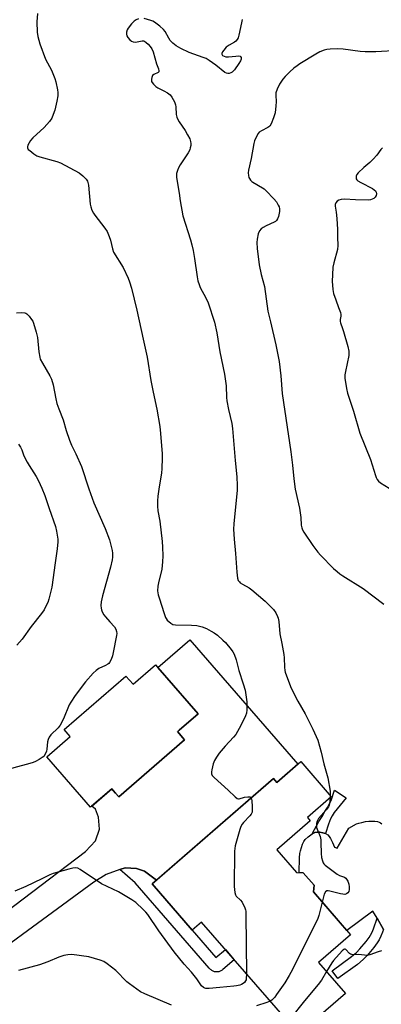
# Model space of a CAD drawing. Units: inches. Extents: x 1219771 to 1225771, y 565454 to 569455.
# Drawn here: x 1220502 to 1220657, y 567472 to 567892 of the extents above; entities that cross this region are included whole.
import ezdxf

# ---------------------------------------------------------------- set-up
doc = ezdxf.new("R2010")
doc.units = ezdxf.units.IN
doc.header["$MEASUREMENT"] = 0
for name, color, linetype in [('BLDG-Footprint', 5, 'Continuous'), ('CULTRL-Pad', 6, 'Continuous'), ('TRANS-Driveway', 251, 'Continuous'), ('TRANS-Non Street Sidewalk', 7, 'Continuous'), ('Undefined', 1, 'Continuous')]:
    doc.layers.add(name, color=color, linetype=linetype)

msp = doc.modelspace()

# ---------------------------------------------------------------- linework, layer by layer
at = {"layer": 'BLDG-Footprint'}
for points, elevation in [([(1220560.48, 567616.89), (1220578.67, 567595.94), (1220570.53, 567588.87), (1220570.39, 567588.75), (1220569.98, 567588.39), (1220569.9, 567588.32), (1220572.91, 567584.87), (1220544.79, 567560.45), (1220543.42, 567562.03), (1220542.39, 567563.21), (1220541.79, 567563.9), (1220533.19, 567556.49), (1220533.22, 567556.46), (1220532.74, 567556.04), (1220514.02, 567577.6), (1220524, 567586.27), (1220521.48, 567589.18), (1220547.86, 567612.08), (1220550.9, 567608.57)], 551.8), ([(1220622.53, 567575.48), (1220635.53, 567560.5), (1220625.3, 567551.61), (1220626.57, 567550.14), (1220612.32, 567537.78), (1220620.65, 567528.18), (1220623.55, 567528.03), (1220628.2, 567522.67), (1220627.91, 567519.81), (1220643.78, 567501.53), (1220630.13, 567489.69), (1220641.6, 567476.46), (1220621.63, 567459.13), (1220580.15, 567506.93), (1220576.14, 567503.46), (1220558.98, 567523.23), (1220610.86, 567568.25), (1220612.3, 567566.59)], 548.69)]:
    msp.add_lwpolyline(points, close=True, dxfattribs=dict(at, elevation=elevation))
at = {"layer": 'CULTRL-Pad'}
msp.add_lwpolyline([(1220657.8, 567503.76), (1220655.04, 567508.61), (1220653.3, 567511.67), (1220642.18, 567503.37), (1220627.91, 567519.81), (1220628.2, 567522.66), (1220623.55, 567528.03), (1220621.85, 567528.12), (1220621.89, 567534.46), (1220622.06, 567536.25), (1220622.33, 567537.44), (1220623.29, 567540.2), (1220623.82, 567541.33), (1220624.39, 567542.21), (1220625.64, 567543.42), (1220627.3, 567544.6), (1220628.45, 567545.17), (1220629.49, 567545.42), (1220630.58, 567545.36), (1220631.86, 567545.11), (1220633.08, 567544.72), (1220633.98, 567544.22), (1220634.64, 567543.54), (1220635.25, 567542.62), (1220636.1, 567540.92), (1220636.9, 567539.02), (1220637.97, 567538.46), (1220642.97, 567547.03), (1220646.31, 567548.86), (1220647.32, 567549.23), (1220648.51, 567549.55), (1220650.18, 567549.86), (1220651.56, 567550.02), (1220652.92, 567550.08), (1220654.18, 567550.03), (1220655.3, 567549.85), (1220655.99, 567549.63), (1220656.54, 567549.33), (1220657.1, 567548.9)], dxfattribs=at)
at = {"layer": 'TRANS-Driveway'}
msp.add_lwpolyline([(1220450.63, 567476.48), (1220530.53, 567537.16), (1220534.9, 567541.59), (1220536.58, 567546.58), (1220536.15, 567551.83), (1220534.9, 567555.12), (1220533.22, 567556.46), (1220541.79, 567563.9), (1220542.39, 567563.21), (1220543.42, 567562.03), (1220544.79, 567560.45), (1220572.91, 567584.87), (1220569.9, 567588.32), (1220569.98, 567588.39), (1220570.39, 567588.75), (1220570.53, 567588.87), (1220578.67, 567595.94), (1220561.51, 567615.7), (1220575.13, 567627.53), (1220621.27, 567574.38), (1220612.3, 567566.59), (1220610.86, 567568.25), (1220560.89, 567524.89), (1220555.81, 567528.64), (1220552.35, 567529.83), (1220547.48, 567530.18), (1220545.18, 567529.36), (1220539.47, 567527.33), (1220534.09, 567524.04), (1220470.41, 567477.23)], dxfattribs=at)
at = {"layer": 'TRANS-Non Street Sidewalk'}
for points in [[(1220634.33, 567548.8), (1220633.08, 567544.72), (1220631.86, 567545.11), (1220630.58, 567545.36), (1220629.49, 567545.42), (1220628.45, 567545.17), (1220627.3, 567544.6), (1220630.26, 567549.91), (1220631.84, 567552.53), (1220632.74, 567554.23), (1220633.88, 567555.92), (1220635.42, 567558.84), (1220636.89, 567563.3), (1220641.87, 567560.03), (1220636.79, 567553.75), (1220635.85, 567552.36), (1220635.16, 567551.05)], [(1220560.89, 567524.89), (1220558.98, 567523.23), (1220576.14, 567503.46), (1220586.29, 567491.76), (1220590.3, 567495.23), (1220594.09, 567490.87), (1220589.2, 567486.62), (1220589, 567486.46), (1220588.71, 567486.26), (1220588.41, 567486.09), (1220588.1, 567485.95), (1220587.77, 567485.83), (1220587.44, 567485.74), (1220587.1, 567485.69), (1220586.75, 567485.66), (1220586.41, 567485.66), (1220586.06, 567485.69), (1220585.72, 567485.75), (1220585.39, 567485.84), (1220585.06, 567485.96), (1220584.75, 567486.11), (1220584.45, 567486.28), (1220584.17, 567486.49), (1220583.91, 567486.71), (1220583.66, 567486.95), (1220583.33, 567487.32), (1220551.79, 567523.67), (1220545.18, 567529.36), (1220547.48, 567530.18), (1220552.35, 567529.83), (1220555.81, 567528.64)], [(1220646.66, 567488.88), (1220638.36, 567482.81), (1220635.89, 567486.18), (1220644.09, 567492.17), (1220646.28, 567494.01), (1220647.76, 567495.48), (1220650.41, 567498.63), (1220651.69, 567500.37), (1220652.32, 567501.38), (1220652.93, 567502.63), (1220653.51, 567504.1), (1220655.04, 567508.61), (1220657.8, 567503.76), (1220657.43, 567502.65), (1220656.74, 567500.95), (1220655.98, 567499.37), (1220655.15, 567498.02), (1220653.69, 567496.04), (1220650.84, 567492.66), (1220649.1, 567490.93)]]:
    msp.add_lwpolyline(points, close=True, dxfattribs=at)
at = {"layer": 'Undefined'}
msp.add_line((1220635.08, 567561.02, 548), (1220635.01, 567560.04, 548), dxfattribs=at)
for points, elevation in [([(1220510.1, 567895.08), (1220509.87, 567891.53), (1220509.97, 567887.09), (1220510.21, 567885.33), (1220511.04, 567882.14), (1220513.58, 567875.59), (1220514.31, 567874.01), (1220516.11, 567870.88), (1220517.55, 567867.42), (1220517.93, 567866), (1220518.64, 567862.51), (1220518.76, 567861.37), (1220518.72, 567860.01), (1220518.39, 567857.75), (1220517.46, 567853.85), (1220516.84, 567851.97), (1220516.15, 567850.41), (1220515.16, 567849.03), (1220512.94, 567846.4), (1220508.15, 567841.96), (1220507.13, 567840.89), (1220506.52, 567839.91), (1220506.02, 567838.89), (1220505.78, 567838.14), (1220505.79, 567837.68), (1220506.15, 567837.08), (1220506.75, 567836.54), (1220508.59, 567835.16), (1220509.79, 567834.38), (1220511.15, 567833.84), (1220518.32, 567831.9), (1220519.98, 567831.29), (1220527.84, 567827.12), (1220529.46, 567825.83), (1220530.9, 567824.38), (1220531.44, 567823.43), (1220531.89, 567821.83), (1220532.63, 567813.64), (1220532.85, 567812.51), (1220533.35, 567811.16), (1220533.95, 567809.86), (1220534.52, 567808.95), (1220538.84, 567803.47), (1220539.78, 567802.01), (1220540.72, 567799.92), (1220541.33, 567798.3), (1220542.12, 567794.52), (1220542.58, 567793.17), (1220546.6, 567786.57), (1220548.78, 567782.02), (1220549.41, 567780.42), (1220550.22, 567777.74), (1220552.48, 567768.36), (1220555.25, 567756.05), (1220556.86, 567748.28), (1220558.54, 567738.3), (1220559.5, 567733.39), (1220561.11, 567726.03), (1220562.27, 567718.63), (1220562.59, 567715.69), (1220563.34, 567706.97), (1220563.36, 567705.23), (1220563.24, 567700.56), (1220563.07, 567698.82), (1220561.9, 567691.95), (1220561.49, 567688.87), (1220561.3, 567686.91), (1220561.29, 567684.65), (1220561.45, 567682.72), (1220562.27, 567678.2), (1220563.32, 567669.49), (1220563.49, 567667.16), (1220563.62, 567663.37), (1220563.46, 567660.8), (1220563.15, 567657.67), (1220561.73, 567651.89), (1220561.47, 567650.44), (1220561.39, 567648.41), (1220561.64, 567646.82), (1220562.01, 567645.45), (1220564.12, 567638.77), (1220564.71, 567637.14), (1220564.98, 567636.64), (1220565.5, 567635.98), (1220566.96, 567634.65), (1220567.89, 567634.09), (1220568.97, 567633.88), (1220575.88, 567633.77), (1220578.14, 567633.64), (1220580.38, 567633.13), (1220582.24, 567632.36), (1220584.3, 567631.3), (1220585.55, 567630.58), (1220586.9, 567629.49), (1220589.28, 567627.37), (1220590.31, 567626.33), (1220592.8, 567623.34), (1220593.5, 567622.38), (1220594.04, 567621.38), (1220594.92, 567619.02), (1220596.04, 567614.5), (1220597.96, 567608.75), (1220598.7, 567605.97), (1220599.18, 567603.08), (1220599.41, 567601.06), (1220599.41, 567597.59), (1220599.26, 567596.17), (1220598.89, 567595.09), (1220596.84, 567590.92), (1220594.71, 567587.14), (1220593.79, 567586.01), (1220590.17, 567582.13), (1220587.7, 567579.15), (1220586.54, 567577.46), (1220585.72, 567575.93), (1220585.16, 567574.59), (1220584.56, 567571.96), (1220584.42, 567571.09), (1220584.42, 567570.26), (1220584.73, 567569.54), (1220585.49, 567568.7), (1220591.48, 567563.31), (1220594.51, 567560.43), (1220595.39, 567559.75), (1220595.86, 567559.58), (1220596.25, 567559.57), (1220598.47, 567560.33), (1220599.83, 567560.51), (1220600.81, 567560.45), (1220601.18, 567560.26), (1220601.36, 567560)], 550), ([(1220553.27, 567892.82), (1220552.26, 567892.43), (1220551.41, 567891.84), (1220550.26, 567890.68), (1220548.82, 567888.9), (1220548.39, 567888.18), (1220548.09, 567887.14), (1220548.02, 567886.35), (1220548.19, 567885.6), (1220548.63, 567884.93), (1220549.58, 567883.89), (1220550.2, 567883.34), (1220550.88, 567882.96), (1220551.87, 567882.9), (1220554.84, 567883.41), (1220555.35, 567883.4), (1220555.82, 567883.26), (1220556.47, 567882.81), (1220557.27, 567882.03), (1220558.24, 567880.98), (1220558.9, 567880.07), (1220559.44, 567878.71), (1220560.95, 567873.67), (1220561.78, 567871.52), (1220561.94, 567870.59), (1220561.84, 567870.21), (1220561.58, 567869.94), (1220559.78, 567869.12), (1220559.25, 567868.58), (1220558.93, 567867.86), (1220558.73, 567867.08), (1220558.7, 567866.56), (1220558.81, 567866.07), (1220559.05, 567865.59), (1220559.55, 567864.92), (1220560.57, 567863.93), (1220561.51, 567863.35), (1220564.02, 567862.09), (1220565.53, 567861.18), (1220566.7, 567860.33), (1220567.41, 567859.45), (1220568.54, 567857.41), (1220569.06, 567856.08), (1220569.19, 567855.23), (1220569.36, 567852.01), (1220569.6, 567850.9), (1220569.97, 567849.82), (1220570.55, 567848.8), (1220573.09, 567845.12), (1220574.18, 567843.35), (1220575.16, 567841.53), (1220575.48, 567840.46), (1220575.55, 567839.63), (1220575.49, 567838.8), (1220575.31, 567837.7), (1220575.08, 567836.9), (1220574.39, 567835.62), (1220570.99, 567830.44), (1220570.24, 567829.18), (1220569.82, 567828.12), (1220569.48, 567826.74), (1220569.38, 567825.91), (1220569.42, 567825.04), (1220570.52, 567818.36), (1220570.97, 567815.04), (1220572.15, 567808.74), (1220575.38, 567798.45), (1220576.02, 567796.24), (1220576.55, 567793.91), (1220577.18, 567790.4), (1220578.26, 567782.69), (1220578.58, 567780.94), (1220579.06, 567779.35), (1220579.58, 567778.04), (1220581.91, 567773.63), (1220582.9, 567771.52), (1220585.66, 567763.26), (1220586.63, 567758.65), (1220587.93, 567750.57), (1220589.92, 567740.98), (1220590.59, 567736.09), (1220590.79, 567731.11), (1220590.91, 567729.69), (1220591.64, 567725.99), (1220593.05, 567720.01), (1220593.39, 567717.85), (1220594.48, 567704.18), (1220595.24, 567697.12), (1220595.35, 567693.42), (1220595.31, 567691.41), (1220593.88, 567677.15), (1220593.74, 567674.79), (1220594.01, 567670.49), (1220594.58, 567664.39), (1220595.14, 567656.42), (1220595.42, 567653.88), (1220595.81, 567652.88), (1220596.27, 567652.25), (1220596.67, 567651.88), (1220597.62, 567651.26), (1220600.41, 567649.75), (1220601.66, 567648.93), (1220607.36, 567644.12), (1220610.83, 567640.44), (1220611.78, 567639.03), (1220612.58, 567637.54), (1220612.86, 567636.75), (1220613.12, 567635.3), (1220613.56, 567630.07), (1220614.44, 567625.9), (1220615.29, 567621.25), (1220615.4, 567619.8), (1220615.49, 567615.8), (1220615.64, 567614.5), (1220615.85, 567613.68), (1220618.12, 567607.64), (1220618.91, 567605.75), (1220621.29, 567601.27), (1220624.34, 567595.97), (1220627.65, 567589.43), (1220629.71, 567584.69), (1220631.25, 567579.56), (1220632.36, 567574.57), (1220634, 567568.59), (1220635.01, 567562.81), (1220635.08, 567561.02)], 548), ([(1220597.53, 567892.62), (1220597.13, 567891.2), (1220596.11, 567885.92), (1220595.74, 567884.79), (1220595.35, 567884.01), (1220594.83, 567883.35), (1220594.19, 567882.85), (1220591.89, 567881.64), (1220590.71, 567880.81), (1220589.59, 567879.49), (1220589.13, 567878.79), (1220588.8, 567878.11), (1220588.77, 567877.7), (1220589.12, 567877.22), (1220589.75, 567876.85), (1220590.49, 567876.6), (1220591.66, 567876.56), (1220594.72, 567876.97), (1220595.84, 567877.03), (1220596.58, 567876.84), (1220597, 567876.4), (1220597.09, 567876.04), (1220597.06, 567875.68), (1220596.77, 567874.97), (1220596.02, 567873.78), (1220594.14, 567871.13), (1220593.17, 567870.05), (1220592.7, 567869.76), (1220591.89, 567869.55), (1220591.34, 567869.52), (1220590.8, 567869.6), (1220590.06, 567869.97), (1220586.16, 567873.08), (1220583.33, 567875.09), (1220582.11, 567875.85), (1220580.75, 567876.4), (1220574.9, 567878.44), (1220571.22, 567880.17), (1220569.25, 567881.33), (1220567.94, 567882.41), (1220566.8, 567883.65), (1220566.16, 567884.62), (1220564.58, 567887.42), (1220563.89, 567888.34), (1220562.39, 567889.71), (1220560.1, 567891.5), (1220559.33, 567891.89), (1220558.51, 567892.19), (1220555.7, 567893)], 548), ([(1220664.35, 567879.3), (1220654.47, 567878.74), (1220649.97, 567878.78), (1220647.89, 567878.91), (1220640.55, 567879.9), (1220638.21, 567880.09), (1220635.04, 567879.95), (1220633.61, 567879.8), (1220632.52, 567879.5), (1220630.69, 567878.72), (1220628.9, 567877.72), (1220622.11, 567873.61), (1220620.9, 567872.82), (1220619.59, 567871.82), (1220617.88, 567870.27), (1220615.8, 567868.19), (1220614.9, 567867.05), (1220613.45, 567864.88), (1220612.41, 567862.8), (1220611.87, 567861.22), (1220611.8, 567860.22), (1220611.99, 567857.42), (1220611.88, 567855.72), (1220611.49, 567852.69), (1220610.88, 567850.54), (1220609.9, 567848.03), (1220609.31, 567847.06), (1220608.46, 567846.41), (1220605.71, 567844.98), (1220604.8, 567844.41), (1220604.24, 567843.85), (1220603.54, 567842.6), (1220602.76, 567840.69), (1220602.43, 567839.57), (1220601.31, 567833.24), (1220600.22, 567828.16), (1220600.07, 567827.03), (1220600.14, 567825.89), (1220600.32, 567825.07), (1220600.54, 567824.58), (1220600.98, 567823.93), (1220601.53, 567823.36), (1220602, 567823.01), (1220606.15, 567820.65), (1220606.86, 567820.16), (1220607.7, 567819.41), (1220611.02, 567815.94), (1220612.11, 567814.68), (1220612.91, 567813.24), (1220613.2, 567812.47), (1220613.38, 567811.68), (1220613.34, 567810.52), (1220612.95, 567808.47), (1220612.61, 567807.37), (1220612.2, 567806.73), (1220611.66, 567806.23), (1220611.18, 567805.94), (1220607.69, 567804.44), (1220606.42, 567803.76), (1220605.53, 567803.09), (1220604.86, 567802.25), (1220604.35, 567800.96), (1220603.83, 567798.78), (1220603.74, 567797.35), (1220603.84, 567794.72), (1220604.72, 567787.75), (1220605.63, 567783.62), (1220606.98, 567778.54), (1220607.68, 567773.27), (1220608.5, 567768), (1220609.5, 567763.42), (1220611.81, 567753.56), (1220613.27, 567746.44), (1220614, 567740.34), (1220614.54, 567732.76), (1220618.18, 567707.85), (1220618.9, 567702.21), (1220619.5, 567696.38), (1220620.06, 567691.97), (1220621.91, 567683.82), (1220622.53, 567679.76), (1220622.67, 567676.59), (1220622.95, 567675.34), (1220623.25, 567674.59), (1220623.85, 567673.57), (1220627.66, 567667.88), (1220629.83, 567665.04), (1220630.98, 567663.69), (1220636.52, 567658.03), (1220638.05, 567656.67), (1220639.18, 567655.76), (1220640.38, 567654.94), (1220649.18, 567649.42), (1220658, 567642.72)], 546), ([(1220657.44, 567837.73), (1220656.65, 567836.99), (1220654.94, 567834.67), (1220653.4, 567832.94), (1220651.98, 567831.51), (1220649.42, 567829.28), (1220647.01, 567827.04), (1220646.44, 567826.39), (1220646.11, 567825.68), (1220646.08, 567824.93), (1220646.21, 567824.46), (1220646.47, 567824.04), (1220646.88, 567823.69), (1220648.12, 567822.95), (1220653.12, 567820.31), (1220653.82, 567819.85), (1220654.4, 567819.31), (1220654.72, 567818.73), (1220654.8, 567818.02), (1220654.66, 567817.31), (1220654.25, 567816.67), (1220653.64, 567816.14), (1220652.94, 567815.76), (1220652.24, 567815.55), (1220651.38, 567815.45), (1220645.85, 567815.46), (1220641.14, 567815.75), (1220639.69, 567815.71), (1220638.72, 567815.42), (1220638.09, 567815.02), (1220637.47, 567814.28), (1220637.22, 567813.58), (1220637.24, 567812.78), (1220637.66, 567810.28), (1220637.87, 567807.58), (1220638.16, 567802.79), (1220638.19, 567799.62), (1220638.34, 567796), (1220638.11, 567794.33), (1220636.62, 567788.56), (1220636.25, 567786.69), (1220635.97, 567783.48), (1220635.92, 567780.81), (1220636.24, 567777.27), (1220636.53, 567775.52), (1220637.43, 567772.76), (1220638.6, 567769.46), (1220639.43, 567767.36), (1220639.64, 567766.6), (1220639.63, 567765.87), (1220639.29, 567764.39), (1220639.3, 567763.55), (1220639.4, 567762.99), (1220640.33, 567760.62), (1220640.78, 567759.21), (1220642.56, 567752.9), (1220642.95, 567750.93), (1220643.02, 567749.85), (1220642.94, 567749.02), (1220641.53, 567742.2), (1220641.31, 567740.76), (1220641.36, 567739.3), (1220642.01, 567734.9), (1220642.48, 567732.87), (1220645, 567725.19), (1220647.75, 567715.82), (1220652.31, 567704.56), (1220654.35, 567697.76), (1220654.65, 567696.93), (1220655.14, 567695.99), (1220655.61, 567695.37), (1220656.49, 567694.64), (1220660.19, 567692.29)], 544), ([(1220601.36, 567560), (1220601.61, 567558.84), (1220601.77, 567556.17), (1220601.8, 567554.69), (1220601.68, 567553.86), (1220601.32, 567553.1), (1220600.81, 567552.4), (1220597.99, 567549.52), (1220597.51, 567548.83), (1220596.97, 567547.82), (1220596.49, 567546.43), (1220594.54, 567539.59), (1220594.29, 567538.44), (1220594.2, 567537.27), (1220594.1, 567522.12), (1220594.14, 567520.93), (1220594.32, 567519.58), (1220594.61, 567518.57), (1220594.95, 567517.98), (1220596.74, 567516.36), (1220597.42, 567515.41), (1220598.64, 567513.02), (1220598.92, 567512.19), (1220599.02, 567511.61), (1220599.09, 567510.13), (1220599.27, 567484.9)], 550), ([(1220635.01, 567560.04), (1220634.72, 567557.51), (1220634.58, 567556.94), (1220634.27, 567556.23), (1220633.32, 567554.88), (1220630.09, 567551.15), (1220629.5, 567550.12), (1220629.22, 567549.05), (1220629.15, 567548.23), (1220629.27, 567547.42), (1220630.71, 567543.48), (1220631.02, 567542.14), (1220631.1, 567540.98), (1220631.15, 567536.29), (1220631.32, 567534.54), (1220631.7, 567533.11), (1220632.02, 567532.31), (1220632.34, 567531.84), (1220632.94, 567531.25), (1220638.08, 567527.38), (1220639.07, 567526.85), (1220641.1, 567526.1), (1220641.72, 567525.67), (1220642.07, 567525.31), (1220642.57, 567524.38), (1220643, 567523.08), (1220643.16, 567521.97), (1220643.13, 567520.82), (1220643, 567520.02), (1220642.64, 567519.39), (1220642.03, 567518.98), (1220641.31, 567518.77), (1220640.51, 567518.8), (1220639.42, 567519.01), (1220634.95, 567520.22), (1220634.15, 567520.33), (1220633.67, 567520.26), (1220633.07, 567519.81), (1220632.5, 567518.86), (1220632.16, 567517.74), (1220631.63, 567515.52)], 548), ([(1220599.27, 567484.9), (1220599.24, 567482.84), (1220599.15, 567482.27), (1220598.96, 567481.78), (1220598.52, 567481.17), (1220597.93, 567480.66), (1220597.23, 567480.28), (1220596.46, 567480), (1220595.12, 567479.66), (1220593.96, 567479.5), (1220587.9, 567479.03), (1220583.36, 567478.54), (1220582, 567478.58), (1220581.49, 567478.69), (1220580.9, 567478.96), (1220580.12, 567479.75), (1220578.1, 567482.65), (1220575.89, 567485.49), (1220572.74, 567488.97), (1220568.39, 567494.3), (1220561.93, 567503.24), (1220557.22, 567510.14), (1220556.37, 567511.2), (1220555.23, 567512.36), (1220552.03, 567515.26), (1220550.35, 567516.47), (1220544.64, 567519.81), (1220537.46, 567523.26), (1220528.28, 567529.44), (1220527.29, 567529.93), (1220526.51, 567530.06), (1220525.16, 567529.92), (1220523.5, 567529.59), (1220516.8, 567527.68), (1220515.42, 567527.12), (1220511.89, 567525.48), (1220505.11, 567522.1), (1220500.46, 567520.2)], 550), ([(1220631.63, 567515.52), (1220630.25, 567509.74), (1220629.69, 567508.08), (1220618.3, 567485.42), (1220617.59, 567484.14), (1220615.65, 567480.99), (1220612.17, 567475.95), (1220611.37, 567474.92), (1220610.67, 567474.15), (1220610.08, 567473.64), (1220609.42, 567473.2)], 548), ([(1220567.27, 567471.46), (1220555.87, 567476.22), (1220554.03, 567477.12), (1220549.33, 567480.49), (1220548.27, 567481.47), (1220543.59, 567486.24), (1220539.86, 567489.14), (1220538.4, 567490.09), (1220536.78, 567490.7), (1220532.01, 567492.05), (1220524.72, 567493.03), (1220523, 567493), (1220521.33, 567492.61), (1220519.15, 567491.91), (1220514.48, 567489.92), (1220510.94, 567488.66), (1220502.05, 567486.32)], 548), ([(1220656.91, 567494.61), (1220655.5, 567494.22), (1220651.99, 567492.96), (1220650.9, 567492.71), (1220649.74, 567492.74), (1220647.09, 567493.04), (1220644.78, 567493.01), (1220644.26, 567493.08), (1220643.78, 567493.26), (1220643.35, 567493.56), (1220641.73, 567495.26), (1220641.38, 567495.4), (1220641.19, 567495.38), (1220640.81, 567495.17), (1220640.22, 567494.64), (1220636.45, 567490.48), (1220635.77, 567489.51), (1220633.51, 567485.79)], 546), ([(1220633.51, 567485.79), (1220631.27, 567482.08), (1220629.96, 567480.26), (1220624.12, 567473.34), (1220617.94, 567465.67), (1220616.9, 567464.58)], 546), ([(1220609.42, 567473.2), (1220608.05, 567472.58), (1220603.53, 567471.18)], 548)]:
    msp.add_lwpolyline(points, dxfattribs=dict(at, elevation=elevation))
for points in [[(1220501.17, 567767.19, 552), (1220503.21, 567767.36, 552), (1220504.64, 567767.28, 552), (1220505.14, 567767.12, 552), (1220505.59, 567766.83, 552), (1220506.53, 567765.77, 552), (1220507.58, 567764.36, 552), (1220508.05, 567763.62, 552), (1220508.42, 567762.84, 552), (1220509.57, 567758.93, 552), (1220510.13, 567756.68, 552), (1220510.71, 567750.65, 552), (1220511.04, 567748.34, 552), (1220511.26, 567747.5, 552), (1220512.17, 567745.68, 552), (1220515.4, 567740.37, 552), (1220516.1, 567738.85, 552), (1220516.83, 567736.47, 552), (1220517.95, 567730.44, 552), (1220518.39, 567728.46, 552), (1220519.18, 567726.21, 552), (1220521.02, 567721.49, 552), (1220522.35, 567717.04, 552), (1220523.8, 567712.87, 552), (1220524.65, 567710.68, 552), (1220526.46, 567707.04, 552), (1220528.81, 567701.54, 552), (1220531.95, 567692, 552), (1220534.21, 567686.06, 552), (1220539, 567675.17, 552), (1220540.78, 567670.27, 552), (1220541.53, 567667.43, 552), (1220541.91, 567665.71, 552), (1220542.05, 567664.57, 552), (1220542.06, 567662.87, 552), (1220541.94, 567661.73, 552), (1220541.25, 567658.6, 552), (1220537.8, 567646.32, 552), (1220537.29, 567643.83, 552), (1220537.15, 567642.18, 552), (1220537.21, 567641.1, 552), (1220537.38, 567640.3, 552), (1220537.71, 567639.52, 552), (1220538.4, 567638.25, 552), (1220539.06, 567637.32, 552), (1220540.99, 567635.29, 552), (1220542.92, 567633.02, 552), (1220543.55, 567632.05, 552), (1220543.88, 567631.04, 552), (1220543.94, 567630.22, 552), (1220543.85, 567629.36, 552), (1220542.43, 567622.1, 552), (1220542.09, 567620.66, 552), (1220541.5, 567619.1, 552), (1220540.87, 567617.88, 552), (1220540.55, 567617.45, 552), (1220540.14, 567617.1, 552), (1220539.16, 567616.54, 552), (1220536.25, 567615.23, 552), (1220535.09, 567614.44, 552), (1220533.82, 567613.34, 552), (1220530.56, 567609.64, 552), (1220526.22, 567603.78, 552), (1220524.32, 567600.95, 552), (1220523.6, 567599.74, 552), (1220521.13, 567593.8, 552), (1220519.77, 567591.05, 552), (1220518.94, 567589.99, 552), (1220515.78, 567586.91, 552), (1220515.1, 567586, 552), (1220514.67, 567585, 552), (1220514.38, 567583.95, 552), (1220514.07, 567580.82, 552), (1220513.91, 567579.98, 552), (1220513.4, 567578.65, 552), (1220512.75, 567577.74, 552), (1220512.08, 567577.21, 552), (1220510.83, 567576.43, 552), (1220509.29, 567575.55, 552), (1220508.24, 567575.06, 552), (1220505.85, 567574.47, 552), (1220503.06, 567573.64, 552), (1220490.04, 567570.13, 552)], [(1220501.96, 567711.1, 554), (1220502.89, 567709.92, 554), (1220503.42, 567708.78, 554), (1220504.31, 567706.19, 554), (1220505.65, 567703.42, 554), (1220506.51, 567701.95, 554), (1220509.55, 567697.36, 554), (1220510.54, 567695.42, 554), (1220511.95, 567692.31, 554), (1220513.18, 567689.25, 554), (1220515.08, 567683.59, 554), (1220517.77, 567676.02, 554), (1220518.24, 567674.02, 554), (1220518.8, 567670.55, 554), (1220518.83, 567669.39, 554), (1220518.56, 567666.47, 554), (1220517.58, 567660.4, 554), (1220516.18, 567649.97, 554), (1220515.7, 567647.71, 554), (1220514.99, 567644.9, 554), (1220514.46, 567643.54, 554), (1220513.58, 567641.68, 554), (1220512.89, 567640.38, 554), (1220511.77, 567638.76, 554), (1220507.35, 567633.2, 554), (1220503.53, 567627.88, 554), (1220501.33, 567625.22, 554)]]:
    msp.add_polyline3d(points, dxfattribs=at)

doc.saveas('drawing.dxf')
